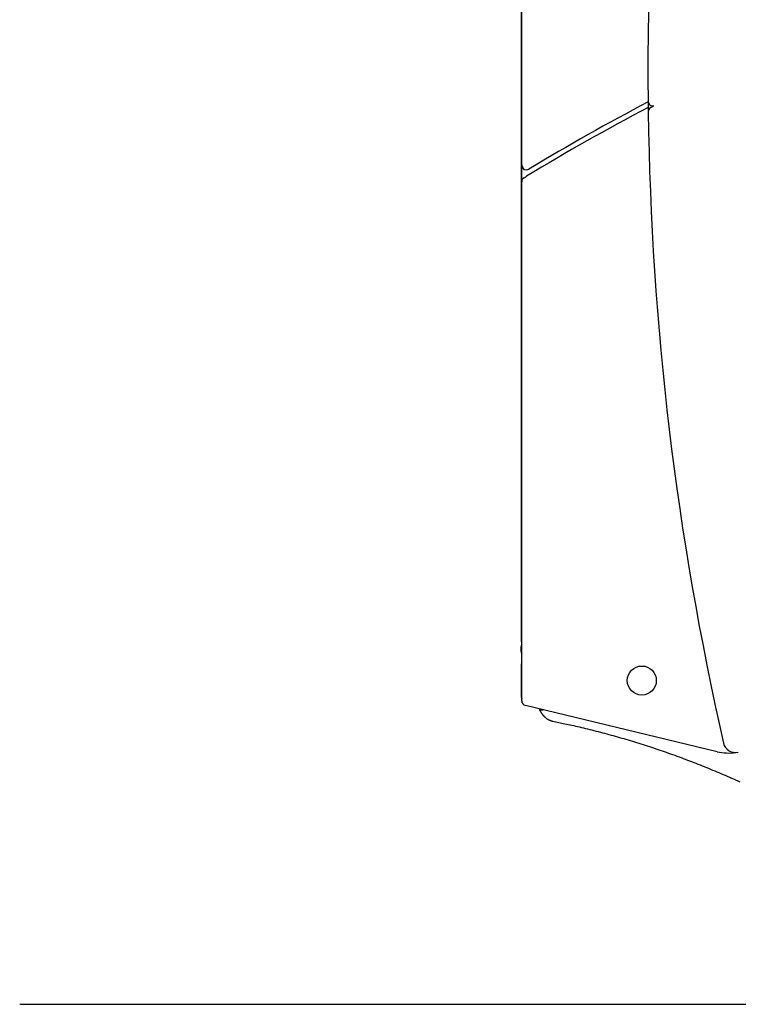
# Model space of a CAD drawing. Extents: x -3961 to 2987, y -1745 to 1475.
# Drawn here: x -3961 to -3366, y 8 to 823 of the extents above; entities that cross this region are included whole.
import ezdxf

# ---------------------------------------------------------------- set-up
doc = ezdxf.new("R2010")
doc.units = 0

msp = doc.modelspace()

# ---------------------------------------------------------------- linework, layer by layer
at = {"color": 7, "linetype": 'Continuous'}
for p, q in [((-3545.38, 702.4), (-3545.38, 1303.89)), ((-3545.88, 1287.62), (-3545.88, 307.62)), ((-3438.5, 749.87), (-3435.82, 751.34)), ((-3545.38, 688.39), (-3545.38, 702.4)), ((-3545.38, 258.77), (-3545.38, 688.39)), ((-3545.88, 307.62), (-3545.38, 307.62)), ((-3545.88, 299.62), (-3545.88, 303.62)), ((-3545.88, 287.62), (-3545.88, 263.62)), ((-3383.35, 216.73), (-3542.31, 254.88))]:
    msp.add_line(p, q, dxfattribs=at)
at = {"color": 9, "linetype": 'Continuous'}
msp.add_line((-3529.38, 251.33), (-3527.52, 251.33), dxfattribs=at)
msp.add_line((-3961.15, 7.62), (-467.08, 7.62))
at = {"color": 7, "linetype": 'Continuous'}
for points in [[(-3440.68, 755.21), (-3440.65, 751.99), (-3440.58, 746.31)], [(-3543.45, 691.81), (-3542.56, 692.35), (-3542.04, 692.66), (-3541.38, 693.06)], [(-3545.38, 290.4), (-3545.72, 289.18), (-3545.88, 287.62)], [(-3545.88, 263.62), (-3545.72, 262.06), (-3545.38, 260.83)]]:
    msp.add_lwpolyline(points, dxfattribs=at)
at = {"color": 9, "linetype": 'Continuous'}
for points in [[(-3530.87, 252.14), (-3530.75, 251.88), (-3530.63, 251.62), (-3530.51, 251.36), (-3530.38, 251.11), (-3530.26, 250.85), (-3530.13, 250.6), (-3530, 250.35), (-3529.86, 250.1), (-3529.72, 249.85), (-3529.58, 249.6), (-3529.43, 249.36), (-3529.28, 249.11), (-3529.12, 248.87), (-3528.96, 248.63), (-3528.79, 248.39), (-3528.63, 248.16), (-3528.45, 247.92), (-3528.28, 247.69), (-3528.1, 247.46), (-3527.92, 247.24), (-3527.73, 247.01), (-3527.54, 246.79), (-3527.35, 246.58), (-3527.16, 246.36), (-3526.96, 246.16), (-3526.76, 245.95), (-3526.56, 245.75), (-3526.36, 245.56), (-3526.15, 245.36), (-3525.94, 245.18), (-3525.73, 245), (-3525.51, 244.82), (-3525.3, 244.64), (-3525.08, 244.48), (-3524.86, 244.31), (-3524.64, 244.15), (-3524.41, 244), (-3524.19, 243.85), (-3523.97, 243.71), (-3523.74, 243.57), (-3523.51, 243.44), (-3523.28, 243.31), (-3523.06, 243.19), (-3522.84, 243.08), (-3522.61, 242.97), (-3522.4, 242.87), (-3522.19, 242.77), (-3521.98, 242.68), (-3521.78, 242.6), (-3521.59, 242.53), (-3521.41, 242.46), (-3521.23, 242.4), (-3521.07, 242.34), (-3520.91, 242.29), (-3520.75, 242.25), (-3520.61, 242.21), (-3520.47, 242.17), (-3520.34, 242.14), (-3520.22, 242.11), (-3520.1, 242.08), (-3519.99, 242.05), (-3519.88, 242.03), (-3519.77, 242.01), (-3519.66, 241.98)], [(-3519.66, 241.98), (-3518.44, 241.74), (-3517.22, 241.49), (-3515.99, 241.24), (-3514.74, 240.98), (-3513.48, 240.72), (-3512.2, 240.45), (-3510.89, 240.18), (-3509.55, 239.89), (-3508.17, 239.6), (-3506.76, 239.29), (-3505.32, 238.97), (-3503.84, 238.64), (-3502.32, 238.3), (-3500.77, 237.95), (-3499.19, 237.58), (-3497.57, 237.2), (-3495.92, 236.81), (-3494.24, 236.41), (-3492.53, 236), (-3490.8, 235.58), (-3489.05, 235.15), (-3487.29, 234.71), (-3485.52, 234.26), (-3483.75, 233.81), (-3481.98, 233.36), (-3480.2, 232.9), (-3478.43, 232.43), (-3476.66, 231.96), (-3474.89, 231.48), (-3473.12, 231), (-3471.35, 230.52), (-3469.58, 230.03), (-3467.82, 229.53), (-3466.05, 229.03), (-3464.28, 228.53), (-3462.52, 228.02), (-3460.75, 227.5), (-3458.98, 226.98), (-3457.22, 226.46), (-3455.46, 225.93), (-3453.69, 225.4), (-3451.93, 224.86), (-3450.17, 224.31), (-3448.41, 223.77), (-3446.65, 223.21), (-3444.89, 222.65), (-3443.13, 222.09), (-3441.37, 221.52), (-3439.61, 220.95), (-3437.86, 220.37), (-3436.1, 219.79), (-3434.34, 219.21), (-3432.59, 218.61), (-3430.84, 218.02), (-3429.08, 217.42), (-3427.33, 216.81), (-3425.58, 216.2), (-3423.83, 215.58), (-3422.08, 214.96), (-3420.33, 214.34), (-3418.58, 213.71), (-3416.83, 213.07), (-3415.08, 212.43), (-3413.33, 211.79), (-3411.59, 211.14), (-3409.84, 210.48), (-3408.1, 209.83), (-3406.36, 209.16), (-3404.61, 208.49), (-3402.87, 207.82), (-3401.13, 207.14), (-3399.39, 206.46), (-3397.65, 205.77), (-3395.91, 205.08), (-3394.17, 204.38), (-3392.44, 203.68), (-3390.7, 202.97), (-3388.97, 202.26), (-3387.23, 201.55), (-3385.5, 200.82), (-3383.77, 200.1), (-3382.03, 199.37), (-3380.3, 198.63), (-3378.57, 197.89), (-3376.84, 197.15), (-3375.11, 196.4), (-3373.39, 195.65), (-3371.66, 194.89), (-3369.94, 194.12), (-3368.21, 193.35), (-3366.49, 192.58), (-3364.77, 191.8)]]:
    msp.add_lwpolyline(points, dxfattribs=at)
at = {"color": 7, "linetype": 'Continuous'}
msp.add_circle((-3445.88, 275.62), 12, dxfattribs=at)
for centre, radius, start, end in [((-940.8, 779.81), 2500, 167.02816, 180.5638), ((-2508.72, -1015.05), 1996, 117.83242, 121.15561), ((-2508.72, -1015.05), 2000, 117.77354, 121.01743), ((-3436.68, 755.25), 4, 180.5638, 282.50842), ((-3436.58, 746.36), 4, 118.7521, 180.76774), ((-940.8, 779.81), 2500, 180.76774, 192.8489), ((-3541.38, 702.4), 4, 180, 270), ((-3541.38, 702.4), 4, 270, 301.01743), ((-3541.38, 688.39), 4, 121.22519, 180), ((-3541.88, 303.62), 4, 151.04498, 180), ((-3541.88, 299.62), 4, 180, 208.95502), ((-3541.38, 258.77), 4, 180, 256.50429), ((-3368.45, 226.08), 10, 192.8489, 284.49244), ((-3374.01, 255.63), 40, 256.50429, 278.78987)]:
    msp.add_arc(centre, radius, start, end, dxfattribs=at)
at = {"color": 9, "linetype": 'Continuous'}
msp.add_arc((-3525.88, 258.08), 7.6, 232.49743, 242.57893, dxfattribs=at)

doc.saveas('drawing.dxf')
